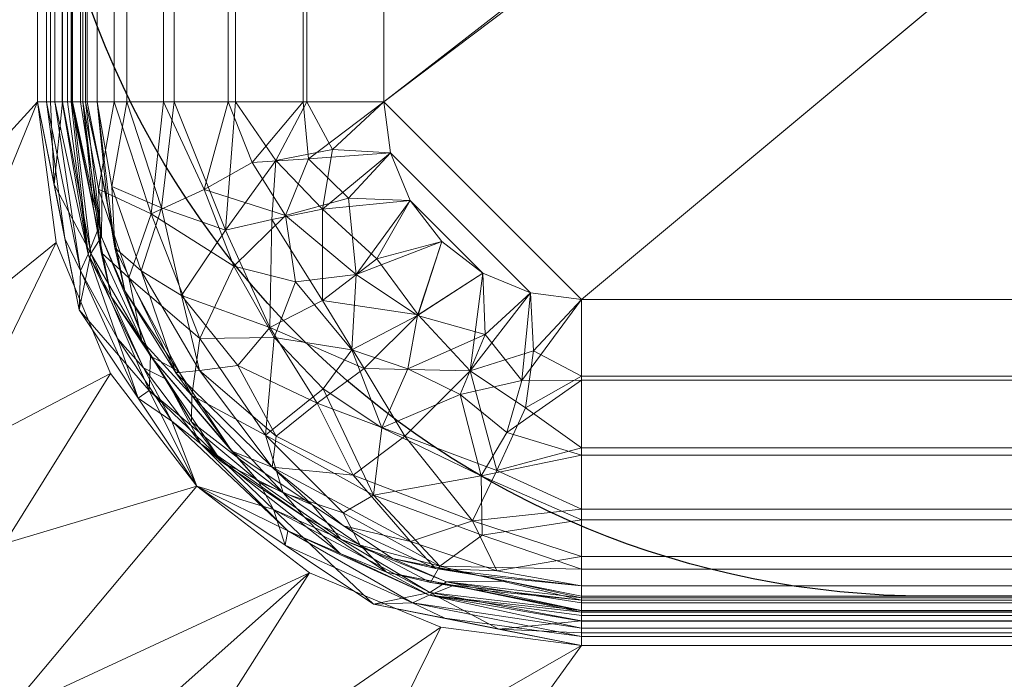
# Model space of a CAD drawing. Units: millimetres. Extents: x -1 to 1801, y -701 to 82.
# Drawn here: x 81 to 181, y -608 to -542 of the extents above; entities that cross this region are included whole.
import ezdxf

# ---------------------------------------------------------------- set-up
doc = ezdxf.new("R2010")
doc.units = ezdxf.units.MM
doc.layers.add('IQ_200_2D', color=1, linetype='Continuous')
doc.layers.add('IQ_200_3D', color=1, linetype='Continuous')

msp = doc.modelspace()

# ---------------------------------------------------------------- linework, layer by layer
at = {"layer": 'IQ_200_2D'}
msp.add_lwpolyline([(173.005, -100), (593.005, -100, -0.414214), (683.005, -190), (683.005, -510, -0.414214), (593.005, -600), (173.005, -600, -0.414214), (83.005, -510), (83.005, -190, -0.414214)], format="xyb", close=True, dxfattribs=at)

# ---------------------------------------------------------------- meshes
at = {"layer": 'IQ_200_3D', "lineweight": 18}
mesh = msp.add_polyface(dxfattribs=at)
corners = [(1800, 0, 850), (1800, -700, 850), (0, -700, 850), (0, 0, 850), (35.5, -664.5, 850), (1764.5, -664.5, 850), (1764.5, -84.5, 850), (1763, -84.5, 850), (1763, -663, 850), (37, -663, 850), (37, -84.5, 850), (35.5, -84.5, 850), (688, -550, 850), (688, -150, 850), (686.126, -135.765, 850), (680.631, -122.5, 850), (671.891, -111.109, 850), (660.5, -102.369, 850), (647.235, -96.874, 850), (633, -95, 850), (138, -95, 850), (123.765, -96.874, 850), (110.5, -102.369, 850), (99.109, -111.109, 850), (90.369, -122.5, 850), (84.874, -135.765, 850), (83, -150, 850), (83, -550, 850), (84.874, -564.235, 850), (90.369, -577.5, 850), (99.109, -588.891, 850), (110.5, -597.631, 850), (123.765, -603.126, 850), (138, -605, 850), (633, -605, 850), (647.235, -603.126, 850), (660.5, -597.631, 850), (671.891, -588.891, 850), (680.631, -577.5, 850), (686.126, -564.235, 850), (783, -95, 850), (768.765, -96.874, 850), (755.5, -102.369, 850), (744.109, -111.109, 850), (735.369, -122.5, 850), (729.874, -135.765, 850), (728, -150, 850), (728, -550, 850), (729.874, -564.235, 850), (735.369, -577.5, 850), (744.109, -588.891, 850), (755.5, -597.631, 850), (768.765, -603.126, 850), (783, -605, 850), (1278, -605, 850), (1292.235, -603.126, 850), (1305.5, -597.631, 850), (1316.891, -588.891, 850), (1325.631, -577.5, 850), (1331.126, -564.235, 850), (1333, -550, 850), (1333, -150, 850), (1331.126, -135.765, 850), (1325.631, -122.5, 850), (1316.891, -111.109, 850), (1305.5, -102.369, 850), (1292.235, -96.874, 850), (1278, -95, 850), (724, -105, 850), (723.455, -100.859, 850), (721.856, -97, 850), (719.314, -93.686, 850), (716, -91.144, 850), (712.141, -89.545, 850), (708, -89, 850), (703.859, -89.545, 850), (700, -91.144, 850), (696.686, -93.686, 850), (694.144, -97, 850), (692.545, -100.859, 850), (692, -105, 850), (692.545, -109.141, 850), (694.144, -113, 850), (696.686, -116.314, 850), (700, -118.856, 850), (703.859, -120.455, 850), (708, -121, 850), (712.141, -120.455, 850), (716, -118.856, 850), (719.314, -116.314, 850), (721.856, -113, 850), (723.455, -109.141, 850)]
mesh.append_faces([[corners[k] for k in face] for face in [(60, 8, 59), (48, 12, 47), (67, 0, 66), (36, 52, 35), (33, 9, 32), (30, 9, 29), (24, 10, 23)]], dxfattribs={"vtx0": -1, "vtx1": -1})
mesh.append_faces([[corners[k] for k in face] for face in [(74, 0, 67, 73)]], dxfattribs={"vtx0": -1, "vtx1": -1, "vtx2": -1})
mesh.append_faces([[corners[k] for k in face] for face in [(45, 14, 86, 87)]], dxfattribs={"vtx0": -1, "vtx1": -1, "vtx3": -1})
mesh.append_faces([[corners[k] for k in face] for face in [(1, 5, 6, 0), (8, 56, 57), (8, 57, 58), (7, 61, 62), (35, 52, 53, 34), (0, 6, 7), (73, 67, 40), (45, 87, 88), (44, 89, 90), (14, 85, 86), (27, 9, 10, 26), (9, 27, 28), (15, 83, 84), (17, 78, 79, 16), (16, 80, 81), (10, 25, 26), (16, 79, 80), (74, 3, 0)]], dxfattribs={"vtx0": -1, "vtx2": -1})
mesh.append_faces([[corners[k] for k in face] for face in [(7, 62, 63, 0), (9, 33, 34, 53), (3, 74, 75, 19)]], dxfattribs={"vtx0": -1, "vtx2": -1, "vtx3": -1})
mesh.append_faces([[corners[k] for k in face] for face in [(58, 59, 8), (55, 56, 8), (64, 65, 0), (65, 66, 0), (63, 64, 0), (68, 69, 43), (70, 71, 42), (91, 68, 43), (53, 54, 9), (31, 32, 9), (30, 31, 9), (28, 29, 9), (24, 25, 10), (81, 82, 16), (75, 76, 19), (22, 23, 10), (20, 21, 3), (19, 20, 3), (10, 11, 3)]], dxfattribs={"vtx1": -1, "vtx2": -1})
mesh.append_faces([[corners[k] for k in face] for face in [(21, 22, 10, 3)]], dxfattribs={"vtx1": -1, "vtx2": -1, "vtx3": -1})
mesh.append_faces([[corners[k] for k in face] for face in [(4, 5, 1, 2), (7, 8, 60, 61), (54, 55, 8, 9), (51, 52, 36, 37), (50, 51, 37, 38), (48, 49, 39, 12), (45, 46, 13, 14), (44, 45, 88, 89), (49, 50, 38, 39), (42, 43, 69, 70), (40, 41, 72, 73), (41, 42, 71, 72), (90, 91, 43, 44), (46, 47, 12, 13), (14, 15, 84, 85), (11, 4, 2, 3), (82, 83, 15, 16), (77, 78, 17, 18), (76, 77, 18, 19)]], dxfattribs={"vtx1": -1, "vtx3": -1})
mesh = msp.add_polyface(dxfattribs=at)
corners = [(1800, -700, 900), (1800, -23, 900), (0, -23, 900), (0, -700, 900), (90, -35.113, 900), (1710, -35.113, 900), (1729.382, -37.665, 900), (1747.443, -45.146, 900), (1762.953, -57.047, 900), (1774.854, -72.557, 900), (1782.335, -90.618, 900), (1784.887, -110, 900), (1784.887, -610, 900), (1782.335, -629.382, 900), (1774.854, -647.443, 900), (1762.953, -662.953, 900), (1747.443, -674.854, 900), (1729.382, -682.335, 900), (1710, -684.887, 900), (90, -684.887, 900), (70.618, -682.335, 900), (52.557, -674.854, 900), (37.047, -662.953, 900), (25.146, -647.443, 900), (17.665, -629.382, 900), (15.113, -610, 900), (15.113, -110, 900), (17.665, -90.618, 900), (25.146, -72.557, 900), (37.047, -57.047, 900), (52.557, -45.146, 900), (70.618, -37.665, 900)]
mesh.append_faces([[corners[k] for k in face] for face in [(9, 1, 8), (14, 0, 13), (31, 2, 30), (28, 2, 27), (21, 3, 20), (23, 3, 22)]], dxfattribs={"vtx0": -1, "vtx1": -1})
mesh.append_faces([[corners[k] for k in face] for face in [(1, 9, 10), (1, 11, 12, 0), (0, 14, 15), (2, 31, 4, 1), (2, 28, 29), (3, 23, 24)]], dxfattribs={"vtx0": -1, "vtx2": -1})
mesh.append_faces([[corners[k] for k in face] for face in [(0, 17, 18, 19)]], dxfattribs={"vtx0": -1, "vtx3": -1})
mesh.append_faces([[corners[k] for k in face] for face in [(10, 11, 1), (5, 6, 1, 4), (7, 8, 1), (6, 7, 1), (12, 13, 0), (15, 16, 0), (16, 17, 0), (29, 30, 2), (26, 27, 2), (21, 22, 3), (24, 25, 3)]], dxfattribs={"vtx1": -1, "vtx2": -1})
mesh.append_faces([[corners[k] for k in face] for face in [(25, 26, 2, 3), (19, 20, 3, 0)]], dxfattribs={"vtx1": -1, "vtx3": -1})
mesh = msp.add_polyface(dxfattribs=at)
corners = [(1710, -48.392, 890), (90, -48.392, 890), (66.424, -53.082, 890), (46.437, -66.437, 890), (33.082, -86.424, 890), (28.392, -110, 890), (28.392, -610, 890), (33.082, -633.576, 890), (46.437, -653.563, 890), (66.424, -666.918, 890), (90, -671.608, 890), (1710, -671.608, 890), (1733.576, -666.918, 890), (1753.563, -653.563, 890), (1766.918, -633.576, 890), (1771.608, -610, 890), (1771.608, -110, 890), (1766.918, -86.424, 890), (1753.563, -66.437, 890), (1733.576, -53.082, 890), (688, -150, 890), (688, -550, 890), (686.126, -564.235, 890), (680.631, -577.5, 890), (671.891, -588.891, 890), (660.5, -597.631, 890), (647.235, -603.126, 890), (633, -605, 890), (138, -605, 890), (123.765, -603.126, 890), (110.5, -597.631, 890), (99.109, -588.891, 890), (90.369, -577.5, 890), (84.874, -564.235, 890), (83, -550, 890), (83, -150, 890), (84.874, -135.765, 890), (90.369, -122.5, 890), (99.109, -111.109, 890), (110.5, -102.369, 890), (123.765, -96.874, 890), (138, -95, 890), (633, -95, 890), (647.235, -96.874, 890), (660.5, -102.369, 890), (671.891, -111.109, 890), (680.631, -122.5, 890), (686.126, -135.765, 890), (728, -150, 890), (729.874, -135.765, 890), (735.369, -122.5, 890), (744.109, -111.109, 890), (755.5, -102.369, 890), (768.765, -96.874, 890), (783, -95, 890), (1278, -95, 890), (1292.235, -96.874, 890), (1305.5, -102.369, 890), (1316.891, -111.109, 890), (1325.631, -122.5, 890), (1331.126, -135.765, 890), (1333, -150, 890), (1333, -550, 890), (1331.126, -564.235, 890), (1325.631, -577.5, 890), (1316.891, -588.891, 890), (1305.5, -597.631, 890), (1292.235, -603.126, 890), (1278, -605, 890), (783, -605, 890), (768.765, -603.126, 890), (755.5, -597.631, 890), (744.109, -588.891, 890), (735.369, -577.5, 890), (729.874, -564.235, 890), (728, -550, 890), (692, -105, 890), (692.545, -100.859, 890), (694.144, -97, 890), (696.686, -93.686, 890), (700, -91.144, 890), (703.859, -89.545, 890), (708, -89, 890), (712.141, -89.545, 890), (716, -91.144, 890), (719.314, -93.686, 890), (721.856, -97, 890), (723.455, -100.859, 890), (724, -105, 890), (723.455, -109.141, 890), (721.856, -113, 890), (719.314, -116.314, 890), (716, -118.856, 890), (712.141, -120.455, 890), (708, -121, 890), (703.859, -120.455, 890), (700, -118.856, 890), (696.686, -116.314, 890), (694.144, -113, 890), (692.545, -109.141, 890)]
mesh.append_faces([[corners[k] for k in face] for face in [(66, 11, 65), (65, 11, 64), (16, 62, 15), (63, 11, 62), (74, 22, 73), (58, 0, 57), (0, 16, 19), (87, 52, 86), (33, 6, 32), (97, 46, 96), (77, 45, 76)]], dxfattribs={"vtx0": -1, "vtx1": -1})
mesh.append_faces([[corners[k] for k in face] for face in [(94, 47, 49, 93)]], dxfattribs={"vtx0": -1, "vtx1": -1, "vtx2": -1})
mesh.append_faces([[corners[k] for k in face] for face in [(15, 62, 11, 12), (55, 0, 82, 83)]], dxfattribs={"vtx0": -1, "vtx1": -1, "vtx3": -1})
mesh.append_faces([[corners[k] for k in face] for face in [(11, 63, 64), (11, 66, 67), (11, 67, 68), (23, 72, 73, 22), (20, 48, 49, 47), (92, 49, 50, 91), (0, 58, 59), (0, 55, 56), (51, 88, 89), (21, 75, 48, 20), (10, 28, 29), (96, 46, 47, 95), (72, 23, 24), (30, 9, 10, 29), (7, 30, 31, 6), (6, 31, 32), (6, 33, 34), (5, 35, 36), (5, 36, 37, 4), (45, 99, 76), (44, 78, 79), (2, 38, 39, 1), (4, 37, 38), (1, 40, 41), (1, 41, 42), (1, 39, 40)]], dxfattribs={"vtx0": -1, "vtx2": -1})
mesh.append_faces([[corners[k] for k in face] for face in [(0, 61, 62, 16)]], dxfattribs={"vtx0": -1, "vtx2": -1, "vtx3": -1})
mesh.append_faces([[corners[k] for k in face] for face in [(38, 2, 3, 4)]], dxfattribs={"vtx0": -1, "vtx3": -1})
mesh.append_faces([[corners[k] for k in face] for face in [(60, 61, 0), (59, 60, 0), (56, 57, 0), (89, 90, 51), (92, 93, 49), (94, 95, 47), (8, 9, 30, 7), (97, 98, 46), (0, 1, 82)]], dxfattribs={"vtx1": -1, "vtx2": -1})
mesh.append_faces([[corners[k] for k in face] for face in [(27, 28, 10, 69), (81, 82, 1, 42)]], dxfattribs={"vtx1": -1, "vtx2": -1, "vtx3": -1})
mesh.append_faces([[corners[k] for k in face] for face in [(69, 70, 26, 27), (70, 71, 25, 26), (68, 69, 10, 11), (74, 75, 21, 22), (71, 72, 24, 25), (52, 53, 85, 86), (54, 55, 83, 84), (53, 54, 84, 85), (50, 51, 90, 91), (87, 88, 51, 52), (34, 35, 5, 6), (98, 99, 45, 46), (80, 81, 42, 43), (77, 78, 44, 45), (79, 80, 43, 44)]], dxfattribs={"vtx1": -1, "vtx3": -1})
mesh.append_faces([[corners[k] for k in face] for face in [(13, 14, 15, 12)]], dxfattribs={"vtx2": -1})
mesh.append_faces([[corners[k] for k in face] for face in [(16, 17, 18, 19)]], dxfattribs={"vtx3": -1})
mesh = msp.add_polyface(dxfattribs=at)
corners = [(35.5, -664.5, 600), (35.5, -84.5, 600), (37, -84.5, 600), (37, -663, 600), (1763, -663, 600), (1763, -84.5, 600), (1764.5, -84.5, 600), (1764.5, -664.5, 600)]
mesh.append_faces([[corners[k] for k in face] for face in [(3, 0, 1, 2)]], dxfattribs={"vtx0": -1})
mesh.append_faces([[corners[k] for k in face] for face in [(6, 7, 4, 5)]], dxfattribs={"vtx1": -1})
mesh.append_faces([[corners[k] for k in face] for face in [(3, 4, 7, 0)]], dxfattribs={"vtx1": -1, "vtx3": -1})
mesh = msp.add_polyface(dxfattribs=at)
corners = [(138, -130, 610), (132.824, -130.681, 610), (128, -132.68, 610), (123.858, -135.858, 610), (120.68, -140, 610), (118.681, -144.824, 610), (118, -150, 610), (118, -550, 610), (118.681, -555.176, 610), (120.68, -560, 610), (123.858, -564.142, 610), (128, -567.321, 610), (132.824, -569.319, 610), (138, -570, 610), (633, -570, 610), (638.176, -569.319, 610), (643, -567.321, 610), (647.142, -564.142, 610), (650.321, -560, 610), (652.319, -555.176, 610), (653, -550, 610), (653, -150, 610), (652.319, -144.824, 610), (650.321, -140, 610), (647.142, -135.858, 610), (643, -132.68, 610), (638.176, -130.681, 610), (633, -130, 610), (631, -179, 610), (630.046, -186.247, 610), (627.249, -193, 610), (622.799, -198.799, 610), (617, -203.249, 610), (610.247, -206.046, 610), (603, -207, 610), (595.753, -206.046, 610), (589, -203.249, 610), (583.201, -198.799, 610), (578.751, -193, 610), (575.954, -186.247, 610), (575, -179, 610), (575.954, -171.753, 610), (578.751, -165, 610), (583.201, -159.201, 610), (589, -154.751, 610), (595.753, -151.954, 610), (603, -151, 610), (610.247, -151.954, 610), (617, -154.751, 610), (622.799, -159.201, 610), (627.249, -165, 610), (630.046, -171.753, 610)]
mesh.append_faces([[corners[k] for k in face] for face in [(35, 20, 34), (43, 0, 42), (46, 27, 45), (24, 48, 23)]], dxfattribs={"vtx0": -1, "vtx1": -1})
mesh.append_faces([[corners[k] for k in face] for face in [(7, 13, 37)]], dxfattribs={"vtx0": -1, "vtx1": -1, "vtx2": -1})
mesh.append_faces([[corners[k] for k in face] for face in [(37, 13, 14, 36), (38, 6, 7, 37), (0, 38, 39), (1, 4, 5, 0), (0, 43, 44), (20, 31, 32), (20, 30, 31), (20, 14, 15, 19), (21, 28, 29, 20), (23, 48, 49, 22), (48, 26, 27, 47), (21, 51, 28), (21, 50, 51)]], dxfattribs={"vtx0": -1, "vtx2": -1})
mesh.append_faces([[corners[k] for k in face] for face in [(20, 35, 36, 14), (0, 5, 6, 38)]], dxfattribs={"vtx0": -1, "vtx2": -1, "vtx3": -1})
mesh.append_faces([[corners[k] for k in face] for face in [(41, 42, 0), (40, 41, 0), (39, 40, 0), (33, 34, 20), (32, 33, 20), (29, 30, 20), (15, 16, 19), (46, 47, 27), (25, 26, 48, 24)]], dxfattribs={"vtx1": -1, "vtx2": -1})
mesh.append_faces([[corners[k] for k in face] for face in [(11, 12, 8, 9), (7, 8, 12, 13), (27, 0, 44, 45), (49, 50, 21, 22)]], dxfattribs={"vtx1": -1, "vtx3": -1})
mesh.append_faces([[corners[k] for k in face] for face in [(9, 10, 11), (2, 3, 4, 1)]], dxfattribs={"vtx2": -1})
mesh.append_faces([[corners[k] for k in face] for face in [(16, 17, 18, 19)]], dxfattribs={"vtx3": -1})
mesh = msp.add_polyface(dxfattribs=at)
corners = [(118, -150, 608.5), (118.681, -144.824, 608.5), (120.68, -140, 608.5), (123.858, -135.858, 608.5), (128, -132.68, 608.5), (132.824, -130.681, 608.5), (138, -130, 608.5), (633, -130, 608.5), (638.176, -130.681, 608.5), (643, -132.68, 608.5), (647.142, -135.858, 608.5), (650.321, -140, 608.5), (652.319, -144.824, 608.5), (653, -150, 608.5), (653, -550, 608.5), (652.499, -554.45, 608.5), (651.019, -558.678, 608.5), (648.637, -562.47, 608.5), (645.47, -565.637, 608.5), (641.678, -568.019, 608.5), (637.45, -569.499, 608.5), (633, -570, 608.5), (138, -570, 608.5), (132.824, -569.319, 608.5), (128, -567.321, 608.5), (123.858, -564.142, 608.5), (120.68, -560, 608.5), (118.681, -555.176, 608.5), (118, -550, 608.5), (573.5, -179, 608.5), (574.505, -186.635, 608.5), (577.452, -193.75, 608.5), (582.14, -199.86, 608.5), (588.25, -204.548, 608.5), (595.365, -207.495, 608.5), (603, -208.5, 608.5), (610.635, -207.495, 608.5), (617.75, -204.548, 608.5), (623.86, -199.86, 608.5), (628.548, -193.75, 608.5), (631.495, -186.635, 608.5), (632.5, -179, 608.5), (631.495, -171.365, 608.5), (628.548, -164.25, 608.5), (623.86, -158.14, 608.5), (617.75, -153.452, 608.5), (610.635, -150.505, 608.5), (603, -149.5, 608.5), (595.365, -150.505, 608.5), (588.25, -153.452, 608.5), (582.14, -158.14, 608.5), (577.452, -164.25, 608.5), (574.505, -171.365, 608.5)]
mesh.append_faces([[corners[k] for k in face] for face in [(40, 14, 39), (38, 14, 37), (11, 44, 10), (44, 13, 43), (9, 45, 8), (43, 13, 42), (35, 14, 34), (51, 6, 50), (48, 7, 47)]], dxfattribs={"vtx0": -1, "vtx1": -1})
mesh.append_faces([[corners[k] for k in face] for face in [(14, 21, 33, 34)]], dxfattribs={"vtx0": -1, "vtx1": -1, "vtx3": -1})
mesh.append_faces([[corners[k] for k in face] for face in [(14, 35, 36), (14, 38, 39), (45, 9, 10, 44), (13, 41, 42), (7, 46, 47), (6, 30, 31), (28, 22, 23, 27), (27, 23, 24, 26), (7, 48, 49, 6), (6, 0, 1, 5), (5, 1, 2, 4), (6, 29, 30)]], dxfattribs={"vtx0": -1, "vtx2": -1})
mesh.append_faces([[corners[k] for k in face] for face in [(28, 31, 32, 22), (31, 28, 0, 6)]], dxfattribs={"vtx0": -1, "vtx2": -1, "vtx3": -1})
mesh.append_faces([[corners[k] for k in face] for face in [(44, 11, 12, 13)]], dxfattribs={"vtx0": -1, "vtx3": -1})
mesh.append_faces([[corners[k] for k in face] for face in [(3, 4, 2)]], dxfattribs={"vtx1": -1})
mesh.append_faces([[corners[k] for k in face] for face in [(36, 37, 14), (52, 29, 6), (51, 52, 6), (49, 50, 6)]], dxfattribs={"vtx1": -1, "vtx2": -1})
mesh.append_faces([[corners[k] for k in face] for face in [(15, 16, 19, 20), (14, 15, 20, 21), (13, 14, 40, 41), (7, 8, 45, 46), (32, 33, 21, 22)]], dxfattribs={"vtx1": -1, "vtx3": -1})
mesh.append_faces([[corners[k] for k in face] for face in [(24, 25, 26)]], dxfattribs={"vtx2": -1})
mesh.append_faces([[corners[k] for k in face] for face in [(16, 17, 18, 19)]], dxfattribs={"vtx3": -1})
mesh = msp.add_polyface(dxfattribs=at)
corners = [(83, -150, 890), (83, -550, 890), (83, -550, 850), (83, -150, 850)]
mesh.append_faces([[corners[k] for k in face] for face in [(0, 1, 2, 3)]])
mesh = msp.add_polyface(dxfattribs=at)
corners = [(88, -550, 885), (88, -150, 885), (87.83, -150, 886.294), (87.33, -150, 887.5), (86.536, -150, 888.536), (85.5, -150, 889.33), (84.294, -150, 889.83), (83, -150, 890), (83, -550, 890), (84.294, -550, 889.83), (85.5, -550, 889.33), (86.536, -550, 888.536), (87.33, -550, 887.5), (87.83, -550, 886.294)]
mesh.append_faces([[corners[k] for k in face] for face in [(8, 9, 6, 7)]], dxfattribs={"vtx1": -1})
mesh.append_faces([[corners[k] for k in face] for face in [(9, 10, 5, 6), (4, 5, 10, 11), (12, 13, 2, 3), (3, 4, 11, 12)]], dxfattribs={"vtx1": -1, "vtx3": -1})
mesh.append_faces([[corners[k] for k in face] for face in [(13, 0, 1, 2)]], dxfattribs={"vtx3": -1})
mesh = msp.add_polyface(dxfattribs=at)
corners = [(83, -150, 888.5), (83, -550, 888.5), (83, -550, 890), (83, -150, 890)]
mesh.append_faces([[corners[k] for k in face] for face in [(0, 1, 2, 3)]])
mesh = msp.add_polyface(dxfattribs=at)
corners = [(86.5, -150, 885), (86.5, -550, 885), (86.381, -550, 885.906), (86.031, -550, 886.75), (85.475, -550, 887.475), (84.75, -550, 888.031), (83.906, -550, 888.381), (83, -550, 888.5), (83, -150, 888.5), (83.906, -150, 888.381), (84.75, -150, 888.031), (85.475, -150, 887.475), (86.031, -150, 886.75), (86.381, -150, 885.906)]
mesh.append_faces([[corners[k] for k in face] for face in [(8, 9, 6, 7)]], dxfattribs={"vtx1": -1})
mesh.append_faces([[corners[k] for k in face] for face in [(12, 13, 2, 3), (11, 12, 3, 4), (9, 10, 5, 6), (4, 5, 10, 11)]], dxfattribs={"vtx1": -1, "vtx3": -1})
mesh.append_faces([[corners[k] for k in face] for face in [(0, 1, 2, 13)]], dxfattribs={"vtx2": -1})
mesh = msp.add_polyface(dxfattribs=at)
corners = [(86.5, -150, 640), (86.5, -550, 640), (86.5, -550, 885), (86.5, -150, 885)]
mesh.append_faces([[corners[k] for k in face] for face in [(0, 1, 2, 3)]])
mesh = msp.add_polyface(dxfattribs=at)
corners = [(86.5, -150, 640), (87.573, -150, 631.847), (90.72, -150, 624.25), (95.726, -150, 617.726), (102.25, -150, 612.72), (109.847, -150, 609.573), (118, -150, 608.5), (118, -550, 608.5), (109.847, -550, 609.573), (102.25, -550, 612.72), (95.726, -550, 617.726), (90.72, -550, 624.25), (87.573, -550, 631.847), (86.5, -550, 640)]
mesh.append_faces([[corners[k] for k in face] for face in [(7, 8, 5, 6)]], dxfattribs={"vtx1": -1})
mesh.append_faces([[corners[k] for k in face] for face in [(8, 9, 4, 5), (3, 4, 9, 10), (11, 12, 1, 2), (2, 3, 10, 11)]], dxfattribs={"vtx1": -1, "vtx3": -1})
mesh.append_faces([[corners[k] for k in face] for face in [(12, 13, 0, 1)]], dxfattribs={"vtx3": -1})
mesh = msp.add_polyface(dxfattribs=at)
corners = [(88, -150, 885), (88, -550, 885), (88, -550, 640), (88, -150, 640)]
mesh.append_faces([[corners[k] for k in face] for face in [(0, 1, 2, 3)]])
mesh = msp.add_polyface(dxfattribs=at)
corners = [(118, -150, 610), (110.235, -150, 611.022), (103, -150, 614.019), (96.787, -150, 618.787), (92.019, -150, 625), (89.022, -150, 632.235), (88, -150, 640), (88, -550, 640), (89.022, -550, 632.235), (92.019, -550, 625), (96.787, -550, 618.787), (103, -550, 614.019), (110.235, -550, 611.022), (118, -550, 610)]
mesh.append_faces([[corners[k] for k in face] for face in [(0, 1, 12, 13)]], dxfattribs={"vtx1": -1})
mesh.append_faces([[corners[k] for k in face] for face in [(4, 5, 8, 9), (3, 4, 9, 10), (1, 2, 11, 12), (10, 11, 2, 3)]], dxfattribs={"vtx1": -1, "vtx3": -1})
mesh.append_faces([[corners[k] for k in face] for face in [(5, 6, 7, 8)]], dxfattribs={"vtx3": -1})
mesh = msp.add_polyface(dxfattribs=at)
corners = [(138, -605, 890), (138, -605, 850), (123.765, -603.126, 850), (110.5, -597.631, 850), (99.109, -588.891, 850), (90.369, -577.5, 850), (84.874, -564.235, 850), (83, -550, 850), (83, -550, 890), (84.874, -564.235, 890), (90.369, -577.5, 890), (99.109, -588.891, 890), (110.5, -597.631, 890), (123.765, -603.126, 890)]
mesh.append_faces([[corners[k] for k in face] for face in [(9, 6, 7, 8), (2, 13, 0, 1)]], dxfattribs={"vtx0": -1})
mesh.append_faces([[corners[k] for k in face] for face in [(10, 5, 6, 9), (5, 10, 11, 4), (12, 3, 4, 11), (13, 2, 3, 12)]], dxfattribs={"vtx0": -1, "vtx2": -1})
mesh = msp.add_polyface(dxfattribs=at)
corners = [(138, -600, 885), (118.866, -596.194, 885), (102.645, -585.355, 885), (91.806, -569.134, 885), (88, -550, 885), (87.83, -550, 886.294), (87.33, -550, 887.5), (86.536, -550, 888.536), (85.5, -550, 889.33), (84.294, -550, 889.83), (83, -550, 890), (87.187, -571.048, 890), (99.109, -588.891, 890), (116.952, -600.813, 890), (138, -605, 890), (138, -603.706, 889.83), (138, -602.5, 889.33), (138, -601.464, 888.536), (138, -600.67, 887.5), (138, -600.17, 886.294), (88.361, -565.343, 888.967), (122.657, -599.639, 888.967), (89.51, -557.594, 885), (130.406, -598.49, 885), (84.662, -558.353, 890), (129.647, -603.338, 890), (94.269, -579.22, 889.384), (106.832, -591.255, 888.761), (89.448, -563.661, 887.044), (94.427, -575.725, 887.375), (124.339, -598.552, 887.044), (113.667, -594.252, 887.182), (105.362, -588.438, 887.019), (110.755, -590.775, 885), (93.148, -579.969, 890), (108.031, -594.852, 890), (97.225, -577.245, 885)]
mesh.append_faces([[corners[k] for k in face] for face in [(9, 24, 8), (17, 21, 16), (13, 27, 35), (1, 30, 23)]], dxfattribs={"vtx0": -1, "vtx1": -1})
mesh.append_faces([[corners[k] for k in face] for face in [(29, 20, 26), (8, 24, 20), (32, 26, 27), (26, 20, 11), (21, 31, 27), (30, 21, 17), (29, 28, 20), (31, 30, 1), (28, 29, 3), (31, 32, 27), (28, 7, 20), (26, 12, 27), (19, 23, 30), (25, 16, 21), (32, 29, 26), (13, 21, 27), (28, 22, 5), (21, 30, 31), (32, 31, 33), (2, 29, 32)]], dxfattribs={"vtx0": -1, "vtx1": -1, "vtx2": -1})
mesh.append_faces([[corners[k] for k in face] for face in [(20, 24, 11), (29, 2, 36), (28, 6, 7), (28, 5, 6), (25, 15, 16), (26, 11, 34), (31, 1, 33), (27, 12, 35)]], dxfattribs={"vtx0": -1, "vtx2": -1})
mesh.append_faces([[corners[k] for k in face] for face in [(4, 5, 22), (14, 15, 25)]], dxfattribs={"vtx1": -1})
mesh.append_faces([[corners[k] for k in face] for face in [(7, 8, 20), (33, 2, 32), (17, 18, 30), (18, 19, 30), (3, 22, 28), (13, 25, 21), (34, 12, 26), (36, 3, 29)]], dxfattribs={"vtx1": -1, "vtx2": -1})
mesh.append_faces([[corners[k] for k in face] for face in [(9, 10, 24), (19, 0, 23)]], dxfattribs={"vtx2": -1})
mesh = msp.add_polyface(dxfattribs=at)
corners = [(83, -550, 890), (83, -550, 888.5), (87.187, -571.048, 888.5), (99.109, -588.891, 888.5), (116.952, -600.813, 888.5), (138, -605, 888.5), (138, -605, 890), (116.952, -600.813, 890), (99.109, -588.891, 890), (87.187, -571.048, 890), (84.569, -557.886, 888.5), (85.093, -560.524, 890), (93.148, -579.969, 890), (93.148, -579.969, 888.5), (130.114, -603.431, 890), (127.476, -602.907, 888.5), (108.031, -594.852, 888.5), (108.031, -594.852, 890)]
mesh.append_faces([[corners[k] for k in face] for face in [(11, 2, 9), (0, 10, 11), (2, 11, 10), (7, 15, 14)]], dxfattribs={"vtx0": -1, "vtx1": -1})
mesh.append_faces([[corners[k] for k in face] for face in [(12, 13, 3, 8), (9, 2, 13, 12), (14, 15, 5), (8, 3, 16, 17), (7, 4, 15), (4, 7, 17, 16)]], dxfattribs={"vtx0": -1, "vtx2": -1})
mesh.append_faces([[corners[k] for k in face] for face in [(0, 1, 10), (5, 6, 14)]], dxfattribs={"vtx2": -1})
mesh = msp.add_polyface(dxfattribs=at)
corners = [(86.5, -550, 885), (90.42, -569.708, 885), (101.584, -586.416, 885), (118.292, -597.58, 885), (138, -601.5, 885), (138, -601.619, 885.906), (138, -601.969, 886.75), (138, -602.525, 887.475), (138, -603.25, 888.031), (138, -604.094, 888.381), (138, -605, 888.5), (116.952, -600.813, 888.5), (99.109, -588.891, 888.5), (87.187, -571.048, 888.5), (83, -550, 888.5), (83.906, -550, 888.381), (84.75, -550, 888.031), (85.475, -550, 887.475), (86.031, -550, 886.75), (86.381, -550, 885.906), (88.106, -565.422, 887.131), (122.578, -599.894, 887.131), (85.752, -563.835, 888.5), (124.165, -602.248, 888.5), (89.077, -562.955, 885), (125.045, -598.923, 885), (87.321, -567.1, 888.155), (96.558, -582.299, 887.492), (120.9, -600.679, 888.155), (108.29, -593.387, 887.533), (91.078, -573.94, 887.618), (96.002, -578.062, 885), (93.707, -576.903, 886.469), (99.487, -584.611, 886.372), (109.938, -591.998, 885), (113.585, -595.677, 886.402), (108.031, -594.852, 888.5), (93.148, -579.969, 888.5)]
mesh.append_faces([[corners[k] for k in face] for face in [(1, 20, 24), (37, 27, 12), (3, 35, 34), (36, 28, 11), (13, 26, 37)]], dxfattribs={"vtx0": -1, "vtx1": -1})
mesh.append_faces([[corners[k] for k in face] for face in [(28, 36, 29), (26, 30, 37), (32, 30, 20), (20, 26, 16), (12, 27, 29), (19, 24, 20), (27, 37, 30), (31, 33, 32), (21, 25, 5), (30, 32, 27), (26, 22, 15), (26, 20, 30), (29, 21, 28), (32, 20, 1), (9, 23, 28), (33, 27, 32), (29, 33, 35), (8, 28, 21), (29, 27, 33), (34, 35, 33), (3, 21, 35), (21, 29, 35)]], dxfattribs={"vtx0": -1, "vtx1": -1, "vtx2": -1})
mesh.append_faces([[corners[k] for k in face] for face in [(20, 18, 19), (33, 2, 34), (26, 15, 16), (21, 7, 8), (20, 16, 17), (32, 1, 31), (33, 31, 2)]], dxfattribs={"vtx0": -1, "vtx2": -1})
mesh.append_faces([[corners[k] for k in face] for face in [(14, 15, 22)]], dxfattribs={"vtx1": -1})
mesh.append_faces([[corners[k] for k in face] for face in [(5, 6, 21), (13, 22, 26), (17, 18, 20), (6, 7, 21), (3, 25, 21), (8, 9, 28), (23, 11, 28), (36, 12, 29)]], dxfattribs={"vtx1": -1, "vtx2": -1})
mesh.append_faces([[corners[k] for k in face] for face in [(9, 10, 23), (25, 4, 5), (19, 0, 24)]], dxfattribs={"vtx2": -1})
mesh = msp.add_polyface(dxfattribs=at)
corners = [(86.5, -550, 885), (86.5, -550, 640), (90.42, -569.708, 640), (101.584, -586.416, 640), (118.292, -597.58, 640), (138, -601.5, 640), (138, -601.5, 885), (118.292, -597.58, 885), (101.584, -586.416, 885), (90.42, -569.708, 885), (88.005, -557.568, 885), (88.46, -559.854, 640), (96.002, -578.062, 885), (96.002, -578.062, 640), (130.432, -599.995, 640), (128.146, -599.54, 885), (109.938, -591.998, 640), (109.938, -591.998, 885)]
mesh.append_faces([[corners[k] for k in face] for face in [(1, 10, 0)]], dxfattribs={"vtx0": -1})
mesh.append_faces([[corners[k] for k in face] for face in [(9, 11, 2), (10, 1, 11), (15, 4, 14), (4, 15, 7), (14, 6, 15)]], dxfattribs={"vtx0": -1, "vtx2": -1})
mesh.append_faces([[corners[k] for k in face] for face in [(9, 10, 11)]], dxfattribs={"vtx1": -1, "vtx2": -1})
mesh.append_faces([[corners[k] for k in face] for face in [(13, 3, 8, 12), (2, 13, 12, 9), (17, 8, 3, 16), (7, 17, 16, 4)]], dxfattribs={"vtx1": -1, "vtx3": -1})
mesh.append_faces([[corners[k] for k in face] for face in [(14, 5, 6)]], dxfattribs={"vtx2": -1})
mesh = msp.add_polyface(dxfattribs=at)
corners = [(86.5, -550, 640), (87.573, -550, 631.847), (90.72, -550, 624.25), (95.726, -550, 617.726), (102.25, -550, 612.72), (109.847, -550, 609.573), (118, -550, 608.5), (118.681, -555.176, 608.5), (120.68, -560, 608.5), (123.858, -564.142, 608.5), (128, -567.321, 608.5), (132.824, -569.319, 608.5), (138, -570, 608.5), (138, -578.153, 609.573), (138, -585.75, 612.72), (138, -592.274, 617.726), (138, -597.28, 624.25), (138, -600.427, 631.847), (138, -601.5, 640), (118.292, -597.58, 640), (101.584, -586.416, 640), (90.42, -569.708, 640), (106.92, -573.849, 615.009), (116.977, -589.777, 620.824), (125.733, -579.615, 610.898), (92.236, -567.797, 627.945), (108.075, -561.487, 610.898), (123.679, -596.967, 627.945), (115.224, -567.477, 609.728), (127.86, -587.841, 615.009), (107.832, -589.566, 629.662), (94.461, -561.337, 620.824), (99.403, -573.96, 621.409), (121.419, -571.609, 609.343), (99.84, -558.865, 615.009), (127.941, -593.852, 620.824), (117.793, -582.982, 614.637), (114.785, -575.1, 611.877), (98.581, -579.71, 628.591), (106.039, -583.705, 622.892), (88.654, -560.83, 640), (89.418, -565.255, 633.988), (96.002, -578.062, 640), (98.56, -582.367, 634.528), (93.534, -574.187, 632.601), (89.151, -558.848, 629.348), (127.17, -599.346, 640), (122.735, -598.614, 634.16), (115.626, -594.859, 630.808), (113.902, -591.578, 625.679), (128.253, -573.531, 608.979), (131.968, -578.176, 609.758), (130.446, -583.452, 611.93), (114.444, -559.757, 608.983), (110.403, -555.771, 609.584), (104.683, -556.153, 611.723), (109.063, -568.21, 611.877), (102.827, -566.618, 614.801), (120.449, -577.007, 610.962), (111.864, -579.048, 614.932), (109.938, -591.998, 640)]
mesh.append_faces([[corners[k] for k in face] for face in [(8, 53, 7), (13, 51, 12), (16, 35, 15), (19, 47, 46), (40, 41, 21), (20, 30, 60), (5, 55, 4)]], dxfattribs={"vtx0": -1, "vtx1": -1})
mesh.append_faces([[corners[k] for k in face] for face in [(24, 29, 36), (25, 38, 44), (57, 32, 31), (26, 53, 28), (1, 45, 41), (32, 25, 31), (56, 26, 28), (45, 25, 41), (55, 5, 54), (25, 45, 31), (1, 41, 40), (17, 46, 47), (34, 31, 3), (38, 25, 32), (24, 50, 51), (53, 54, 7), (28, 9, 33), (52, 29, 24), (48, 27, 47), (38, 43, 44), (24, 51, 52), (49, 27, 48), (33, 37, 28), (35, 29, 15), (30, 38, 39), (36, 29, 23), (35, 27, 23), (30, 48, 60), (34, 57, 31), (37, 59, 22), (50, 33, 10), (36, 37, 58), (55, 34, 4), (26, 56, 57), (27, 35, 16), (29, 35, 23), (59, 23, 39), (22, 56, 37), (58, 37, 33), (59, 37, 36), (39, 38, 32), (22, 39, 32), (49, 39, 23), (41, 44, 21), (30, 43, 38), (42, 44, 43), (25, 44, 41), (31, 45, 2), (48, 47, 19), (17, 47, 27), (49, 48, 30), (39, 49, 30), (27, 49, 23), (50, 24, 58), (11, 51, 50), (13, 52, 51), (14, 29, 52), (28, 53, 8), (54, 53, 26), (55, 54, 26), (34, 55, 26), (37, 56, 28), (57, 56, 22), (32, 57, 22), (26, 57, 34), (50, 58, 33), (36, 58, 24), (23, 59, 36), (39, 22, 59), (20, 43, 30)]], dxfattribs={"vtx0": -1, "vtx1": -1, "vtx2": -1})
mesh.append_faces([[corners[k] for k in face] for face in [(29, 14, 15), (28, 8, 9), (27, 16, 17), (31, 2, 3), (50, 10, 11), (43, 20, 42), (52, 13, 14), (54, 5, 6), (48, 19, 60)]], dxfattribs={"vtx0": -1, "vtx2": -1})
mesh.append_faces([[corners[k] for k in face] for face in [(6, 7, 54), (9, 10, 33), (3, 4, 34), (42, 21, 44), (1, 2, 45), (11, 12, 51)]], dxfattribs={"vtx1": -1, "vtx2": -1})
mesh.append_faces([[corners[k] for k in face] for face in [(40, 0, 1), (17, 18, 46)]], dxfattribs={"vtx2": -1})
mesh = msp.add_polyface(dxfattribs=at)
corners = [(88, -550, 640), (88, -550, 885), (91.806, -569.134, 885), (102.645, -585.355, 885), (118.866, -596.194, 885), (138, -600, 885), (138, -600, 640), (118.866, -596.194, 640), (102.645, -585.355, 640), (91.806, -569.134, 640), (89.44, -557.24, 885), (89.903, -559.567, 640), (97.225, -577.245, 885), (97.225, -577.245, 640), (130.76, -598.56, 640), (128.433, -598.097, 885), (110.755, -590.775, 640), (110.755, -590.775, 885)]
mesh.append_faces([[corners[k] for k in face] for face in [(11, 10, 2), (3, 8, 13, 12), (12, 13, 9, 2), (8, 3, 17, 16), (16, 17, 4, 7)]], dxfattribs={"vtx0": -1, "vtx2": -1})
mesh.append_faces([[corners[k] for k in face] for face in [(1, 10, 0)]], dxfattribs={"vtx1": -1})
mesh.append_faces([[corners[k] for k in face] for face in [(9, 11, 2), (11, 0, 10), (14, 7, 15), (4, 15, 7), (15, 5, 14)]], dxfattribs={"vtx1": -1, "vtx2": -1})
mesh.append_faces([[corners[k] for k in face] for face in [(5, 6, 14)]], dxfattribs={"vtx2": -1})
mesh = msp.add_polyface(dxfattribs=at)
corners = [(118, -550, 610), (110.235, -550, 611.022), (103, -550, 614.019), (96.787, -550, 618.787), (92.019, -550, 625), (89.022, -550, 632.235), (88, -550, 640), (91.806, -569.134, 640), (102.645, -585.355, 640), (118.866, -596.194, 640), (138, -600, 640), (138, -598.978, 632.235), (138, -595.981, 625), (138, -591.213, 618.787), (138, -585, 614.019), (138, -577.765, 611.022), (138, -570, 610), (132.824, -569.319, 610), (128, -567.321, 610), (123.858, -564.142, 610), (120.68, -560, 610), (118.681, -555.176, 610), (103.251, -576.664, 621.737), (120.121, -583.829, 616.199), (111.806, -570.099, 612.971), (120.706, -594.472, 628.519), (93.453, -567.1, 628.519), (102.011, -562.994, 616.199), (126.726, -577.218, 611.531), (111.818, -560.845, 611.182), (126.962, -592.387, 621.737), (95.533, -560.727, 621.737), (121.474, -571.537, 610.864), (114.919, -587.782, 622.372), (106.73, -586.951, 630.352), (129.445, -587.294, 616.199), (117.281, -565.898, 610.63), (90.067, -560.393, 640), (90.8, -564.756, 634.298), (96.968, -577.417, 633.783), (90.495, -558.558, 629.958), (127.607, -597.933, 640), (123.245, -597.196, 634.276), (110.755, -590.775, 640), (113.918, -592.889, 633.065), (129.419, -597.455, 629.832), (107.087, -555.952, 612.284), (112.802, -554.839, 610.538), (111.263, -580.495, 618.15), (116.006, -576.968, 613.904), (106.481, -572.837, 616.721), (132.33, -580.966, 612.284), (133.157, -575.2, 610.539), (106.669, -561.893, 613.216), (97.55, -569.588, 623.332), (99.379, -577.191, 627.416), (107.131, -583.816, 624.669), (97.225, -577.245, 640)]
mesh.append_faces([[corners[k] for k in face] for face in [(21, 29, 20), (18, 28, 17), (41, 42, 9), (9, 44, 43), (0, 47, 21), (16, 52, 15)]], dxfattribs={"vtx0": -1, "vtx1": -1})
mesh.append_faces([[corners[k] for k in face] for face in [(5, 37, 38), (38, 39, 26), (25, 30, 33), (31, 54, 27), (48, 50, 22), (38, 40, 5), (24, 50, 49), (35, 30, 13), (29, 46, 53), (29, 24, 36), (7, 39, 38), (3, 31, 27), (36, 32, 19), (45, 25, 42), (11, 45, 42), (18, 32, 28), (25, 45, 30), (24, 29, 53), (22, 56, 48), (28, 32, 49), (23, 35, 28), (46, 47, 1), (28, 51, 52), (25, 33, 34), (25, 44, 42), (40, 31, 4), (11, 42, 41), (54, 31, 26), (33, 30, 23), (48, 33, 23), (42, 44, 9), (33, 56, 34), (22, 54, 55), (35, 14, 51), (30, 35, 23), (29, 36, 20), (32, 36, 24), (38, 26, 40), (8, 34, 39), (34, 56, 55), (31, 40, 26), (44, 25, 34), (34, 43, 44), (30, 45, 12), (27, 46, 2), (47, 29, 21), (29, 47, 46), (49, 48, 23), (48, 49, 50), (28, 49, 23), (32, 24, 49), (53, 50, 24), (54, 50, 27), (52, 51, 15), (35, 51, 28), (28, 52, 17), (46, 27, 53), (53, 27, 50), (55, 26, 39), (54, 22, 50), (26, 55, 54), (34, 55, 39), (48, 56, 33), (55, 56, 22)]], dxfattribs={"vtx0": -1, "vtx1": -1, "vtx2": -1})
mesh.append_faces([[corners[k] for k in face] for face in [(46, 1, 2), (27, 2, 3), (51, 14, 15), (30, 12, 13), (36, 19, 20), (39, 7, 57), (34, 8, 43)]], dxfattribs={"vtx0": -1, "vtx2": -1})
mesh.append_faces([[corners[k] for k in face] for face in [(37, 7, 38), (0, 1, 47), (18, 19, 32), (13, 14, 35), (16, 17, 52), (3, 4, 31), (4, 5, 40), (11, 12, 45), (57, 8, 39)]], dxfattribs={"vtx1": -1, "vtx2": -1})
mesh.append_faces([[corners[k] for k in face] for face in [(5, 6, 37), (41, 10, 11)]], dxfattribs={"vtx2": -1})
mesh = msp.add_polyface(dxfattribs=at)
corners = [(138, -601.5, 640), (138, -600.427, 631.847), (138, -597.28, 624.25), (138, -592.274, 617.726), (138, -585.75, 612.72), (138, -578.153, 609.573), (138, -570, 608.5), (633, -570, 608.5), (633, -578.153, 609.573), (633, -585.75, 612.72), (633, -592.274, 617.726), (633, -597.28, 624.25), (633, -600.427, 631.847), (633, -601.5, 640)]
mesh.append_faces([[corners[k] for k in face] for face in [(7, 8, 5, 6)]], dxfattribs={"vtx1": -1})
mesh.append_faces([[corners[k] for k in face] for face in [(8, 9, 4, 5), (3, 4, 9, 10), (11, 12, 1, 2), (2, 3, 10, 11)]], dxfattribs={"vtx1": -1, "vtx3": -1})
mesh.append_faces([[corners[k] for k in face] for face in [(12, 13, 0, 1)]], dxfattribs={"vtx3": -1})
mesh = msp.add_polyface(dxfattribs=at)
corners = [(138, -570, 610), (138, -577.765, 611.022), (138, -585, 614.019), (138, -591.213, 618.787), (138, -595.981, 625), (138, -598.978, 632.235), (138, -600, 640), (633, -600, 640), (633, -598.978, 632.235), (633, -595.981, 625), (633, -591.213, 618.787), (633, -585, 614.019), (633, -577.765, 611.022), (633, -570, 610)]
mesh.append_faces([[corners[k] for k in face] for face in [(0, 1, 12, 13)]], dxfattribs={"vtx1": -1})
mesh.append_faces([[corners[k] for k in face] for face in [(4, 5, 8, 9), (3, 4, 9, 10), (1, 2, 11, 12), (10, 11, 2, 3)]], dxfattribs={"vtx1": -1, "vtx3": -1})
mesh.append_faces([[corners[k] for k in face] for face in [(5, 6, 7, 8)]], dxfattribs={"vtx3": -1})
mesh = msp.add_polyface(dxfattribs=at)
corners = [(138, -600, 885), (633, -600, 885), (633, -600, 640), (138, -600, 640)]
mesh.append_faces([[corners[k] for k in face] for face in [(0, 1, 2, 3)]])
mesh = msp.add_polyface(dxfattribs=at)
corners = [(633, -600, 885), (138, -600, 885), (138, -600.17, 886.294), (138, -600.67, 887.5), (138, -601.464, 888.536), (138, -602.5, 889.33), (138, -603.706, 889.83), (138, -605, 890), (633, -605, 890), (633, -603.706, 889.83), (633, -602.5, 889.33), (633, -601.464, 888.536), (633, -600.67, 887.5), (633, -600.17, 886.294)]
mesh.append_faces([[corners[k] for k in face] for face in [(8, 9, 6, 7)]], dxfattribs={"vtx1": -1})
mesh.append_faces([[corners[k] for k in face] for face in [(9, 10, 5, 6), (4, 5, 10, 11), (12, 13, 2, 3), (3, 4, 11, 12)]], dxfattribs={"vtx1": -1, "vtx3": -1})
mesh.append_faces([[corners[k] for k in face] for face in [(13, 0, 1, 2)]], dxfattribs={"vtx3": -1})
mesh = msp.add_polyface(dxfattribs=at)
corners = [(138, -601.5, 640), (633, -601.5, 640), (633, -601.5, 885), (138, -601.5, 885)]
mesh.append_faces([[corners[k] for k in face] for face in [(0, 1, 2, 3)]])
mesh = msp.add_polyface(dxfattribs=at)
corners = [(138, -601.5, 885), (633, -601.5, 885), (633, -601.619, 885.906), (633, -601.969, 886.75), (633, -602.525, 887.475), (633, -603.25, 888.031), (633, -604.094, 888.381), (633, -605, 888.5), (138, -605, 888.5), (138, -604.094, 888.381), (138, -603.25, 888.031), (138, -602.525, 887.475), (138, -601.969, 886.75), (138, -601.619, 885.906)]
mesh.append_faces([[corners[k] for k in face] for face in [(8, 9, 6, 7)]], dxfattribs={"vtx1": -1})
mesh.append_faces([[corners[k] for k in face] for face in [(12, 13, 2, 3), (11, 12, 3, 4), (9, 10, 5, 6), (4, 5, 10, 11)]], dxfattribs={"vtx1": -1, "vtx3": -1})
mesh.append_faces([[corners[k] for k in face] for face in [(0, 1, 2, 13)]], dxfattribs={"vtx2": -1})
mesh = msp.add_polyface(dxfattribs=at)
corners = [(633, -605, 850), (138, -605, 850), (138, -605, 890), (633, -605, 890)]
mesh.append_faces([[corners[k] for k in face] for face in [(0, 1, 2, 3)]])
mesh = msp.add_polyface(dxfattribs=at)
corners = [(138, -605, 888.5), (633, -605, 888.5), (633, -605, 890), (138, -605, 890)]
mesh.append_faces([[corners[k] for k in face] for face in [(0, 1, 2, 3)]])

doc.saveas('drawing.dxf')
